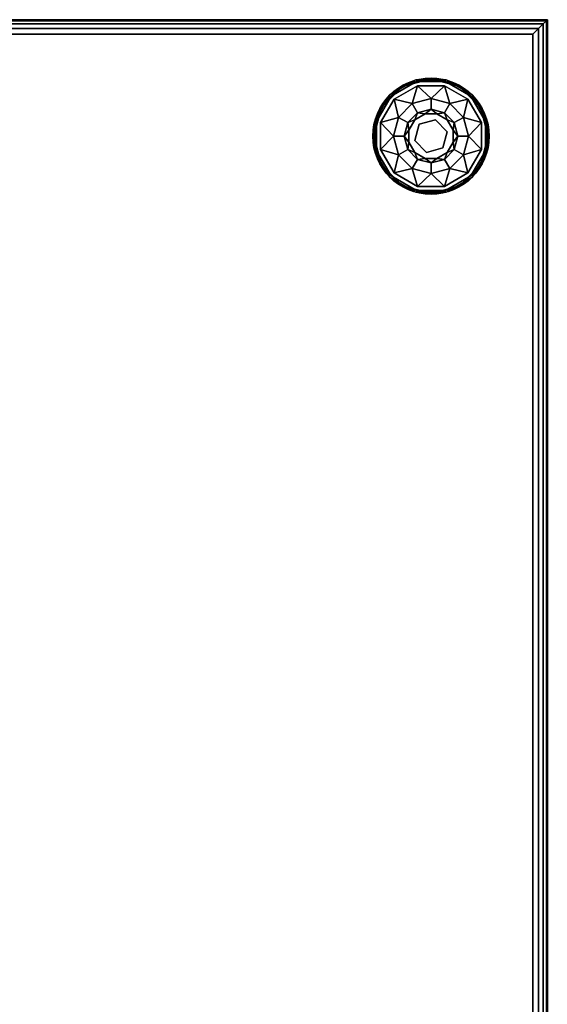
# Model space of a CAD drawing. Extents: x -193 to 11, y -60 to 89.
# Drawn here: x -166 to -157, y -9 to 8 of the extents above; entities that cross this region are included whole.
import ezdxf

# ---------------------------------------------------------------- set-up
doc = ezdxf.new("R2010")
doc.units = 0
doc.header["$LTSCALE"] = 96
doc.header["$MEASUREMENT"] = 0
for name, color, linetype in [('AFUCH-3-GDPL-FXBK', 7, 'Continuous'), ('AFUCH-3-STFB', 7, 'Continuous'), ('AFUCH-P', 7, 'Continuous'), ('MAIN_FURN', 7, 'Continuous')]:
    doc.layers.add(name, color=color, linetype=linetype)

# ---------------------------------------------------------------- blocks, each defined once
blk = doc.blocks.new('3200OT4818GG')
at = {"layer": 'AFUCH-3-GDPL-FXBK', "color": 47, "linetype": 'Continuous'}
for points in [[(2, -1.004, 0.384), (1.502, -1.138, 0.384), (1.741, -1.034, 0.369)], [(1.502, -1.138, 0.016), (2, -1.004, 0.016), (1.741, -1.034, 0.031)], [(2.259, -1.034, 0.369), (2, -1.004, 0.384), (1.741, -1.034, 0.369)], [(1.741, -1.034, 0.031), (2, -1.004, 0.016), (2.259, -1.034, 0.031)], [(2.498, -1.138, 0.384), (2, -1.004, 0.384), (2.259, -1.034, 0.369)], [(2, -1.004, 0.016), (2.498, -1.138, 0.016), (2.259, -1.034, 0.031)], [(1.502, -1.138, 0.384), (1.138, -1.502, 0.384), (1.293, -1.293, 0.369)], [(1.138, -1.502, 0.016), (1.502, -1.138, 0.016), (1.293, -1.293, 0.031)], [(1.148, -1.508, 0.396), (1.508, -1.148, 0.396), (1.315, -1.315, 0.4)], [(1.508, -1.148, 0.004), (1.148, -1.508, 0.004), (1.315, -1.315)], [(1.741, -1.034, 0.369), (1.502, -1.138, 0.384), (1.293, -1.293, 0.369)], [(1.293, -1.293, 0.031), (1.502, -1.138, 0.016), (1.741, -1.034, 0.031)], [(1.315, -1.315, 0.4), (1.508, -1.148, 0.396), (1.749, -1.064, 0.4)], [(1.749, -1.064), (1.508, -1.148, 0.004), (1.315, -1.315)], [(1.768, -1.135, 0.4), (1.678, -1.441, 0.467), (1.367, -1.367, 0.4)], [(1.508, -1.148, 0.396), (2, -1.016, 0.396), (1.749, -1.064, 0.4)], [(2, -1.016, 0.004), (1.508, -1.148, 0.004), (1.749, -1.064)], [(2, -1.355, 0.467), (1.678, -1.441, 0.467), (1.768, -1.135, 0.4)], [(1.749, -1.064, 0.4), (2, -1.016, 0.396), (2.251, -1.064, 0.4)], [(2.251, -1.064), (2, -1.016, 0.004), (1.749, -1.064)], [(2.232, -1.135, 0.4), (2, -1.355, 0.467), (1.768, -1.135, 0.4)], [(2, -1.016, 0.396), (2.492, -1.148, 0.396), (2.251, -1.064, 0.4)], [(2.492, -1.148, 0.004), (2, -1.016, 0.004), (2.251, -1.064)], [(2.322, -1.441, 0.467), (2, -1.355, 0.467), (2.232, -1.135, 0.4)], [(2.633, -1.367, 0.4), (2.322, -1.441, 0.467), (2.232, -1.135, 0.4)], [(2.251, -1.064, 0.4), (2.492, -1.148, 0.396), (2.685, -1.315, 0.4)], [(2.685, -1.315), (2.492, -1.148, 0.004), (2.251, -1.064)], [(2.707, -1.293, 0.369), (2.498, -1.138, 0.384), (2.259, -1.034, 0.369)], [(2.259, -1.034, 0.031), (2.498, -1.138, 0.016), (2.707, -1.293, 0.031)], [(2.492, -1.148, 0.396), (2.852, -1.508, 0.396), (2.685, -1.315, 0.4)], [(2.852, -1.508, 0.004), (2.492, -1.148, 0.004), (2.685, -1.315)], [(2.862, -1.502, 0.384), (2.498, -1.138, 0.384), (2.707, -1.293, 0.369)], [(2.498, -1.138, 0.016), (2.862, -1.502, 0.016), (2.707, -1.293, 0.031)], [(1.293, -1.293, 0.369), (1.138, -1.502, 0.384), (1.034, -1.741, 0.369)], [(1.034, -1.741, 0.031), (1.138, -1.502, 0.016), (1.293, -1.293, 0.031)], [(1.064, -1.749, 0.4), (1.148, -1.508, 0.396), (1.315, -1.315, 0.4)], [(1.315, -1.315), (1.148, -1.508, 0.004), (1.064, -1.749)], [(2.685, -1.315, 0.4), (2.852, -1.508, 0.396), (2.936, -1.749, 0.4)], [(2.936, -1.749), (2.852, -1.508, 0.004), (2.685, -1.315)], [(2.966, -1.741, 0.369), (2.862, -1.502, 0.384), (2.707, -1.293, 0.369)], [(2.707, -1.293, 0.031), (2.862, -1.502, 0.016), (2.966, -1.741, 0.031)], [(1.138, -1.502, 0.384), (1.004, -2, 0.384), (1.034, -1.741, 0.369)], [(1.004, -2, 0.016), (1.138, -1.502, 0.016), (1.034, -1.741, 0.031)], [(1.016, -2, 0.396), (1.148, -1.508, 0.396), (1.064, -1.749, 0.4)], [(1.148, -1.508, 0.004), (1.016, -2, 0.004), (1.064, -1.749)], [(1.367, -1.367, 0.4), (1.441, -1.678, 0.467), (1.135, -1.768, 0.4)], [(1.678, -1.441, 0.467), (1.441, -1.678, 0.467), (1.367, -1.367, 0.4)], [(2.559, -1.678, 0.467), (2.322, -1.441, 0.467), (2.633, -1.367, 0.4)], [(2.865, -1.768, 0.4), (2.559, -1.678, 0.467), (2.633, -1.367, 0.4)], [(2.852, -1.508, 0.396), (2.984, -2, 0.396), (2.936, -1.749, 0.4)], [(2.984, -2, 0.004), (2.852, -1.508, 0.004), (2.936, -1.749)], [(2.996, -2, 0.384), (2.862, -1.502, 0.384), (2.966, -1.741, 0.369)], [(2.862, -1.502, 0.016), (2.996, -2, 0.016), (2.966, -1.741, 0.031)], [(1.441, -1.678, 0.467), (1.355, -2, 0.467), (1.135, -1.768, 0.4)], [(1.6, -1.769, 0.65), (1.769, -1.6, 0.65), (1.721, -1.721, 0.9)], [(1.721, -1.721, 0.9), (1.769, -1.6, 0.65), (1.898, -1.618, 0.9)], [(1.769, -1.6, 0.65), (2, -1.538, 0.65), (1.898, -1.618, 0.9)], [(1.898, -1.618, 0.9), (2, -1.538, 0.65), (2.102, -1.618, 0.9)], [(2, -1.538, 0.65), (2.231, -1.6, 0.65), (2.102, -1.618, 0.9)], [(2.102, -1.618, 0.9), (2.231, -1.6, 0.65), (2.279, -1.721, 0.9)], [(2.231, -1.6, 0.65), (2.4, -1.769, 0.65), (2.279, -1.721, 0.9)], [(2.645, -2, 0.467), (2.559, -1.678, 0.467), (2.865, -1.768, 0.4)], [(1.034, -1.741, 0.369), (1.004, -2, 0.384), (1.034, -2.259, 0.369)], [(1.034, -2.259, 0.031), (1.004, -2, 0.016), (1.034, -1.741, 0.031)], [(1.064, -2.251, 0.4), (1.016, -2, 0.396), (1.064, -1.749, 0.4)], [(1.064, -1.749), (1.016, -2, 0.004), (1.064, -2.251)], [(1.135, -1.768, 0.4), (1.355, -2, 0.467), (1.135, -2.232, 0.4)], [(1.538, -2, 0.65), (1.6, -1.769, 0.65), (1.618, -1.898, 0.9)], [(1.618, -1.898, 0.9), (1.6, -1.769, 0.65), (1.721, -1.721, 0.9)], [(2.279, -1.721, 0.9), (2.4, -1.769, 0.65), (2.382, -1.898, 0.9)], [(2.4, -1.769, 0.65), (2.462, -2, 0.65), (2.382, -1.898, 0.9)], [(2.865, -2.232, 0.4), (2.645, -2, 0.467), (2.865, -1.768, 0.4)], [(2.936, -1.749, 0.4), (2.984, -2, 0.396), (2.936, -2.251, 0.4)], [(2.936, -2.251), (2.984, -2, 0.004), (2.936, -1.749)], [(2.966, -2.259, 0.369), (2.996, -2, 0.384), (2.966, -1.741, 0.369)], [(2.966, -1.741, 0.031), (2.996, -2, 0.016), (2.966, -2.259, 0.031)], [(1.004, -2, 0.384), (1.138, -2.498, 0.384), (1.034, -2.259, 0.369)], [(1.138, -2.498, 0.016), (1.004, -2, 0.016), (1.034, -2.259, 0.031)], [(1.148, -2.492, 0.396), (1.016, -2, 0.396), (1.064, -2.251, 0.4)], [(1.016, -2, 0.004), (1.148, -2.492, 0.004), (1.064, -2.251)], [(1.355, -2, 0.467), (1.441, -2.322, 0.467), (1.135, -2.232, 0.4)], [(1.618, -2.102, 0.9), (1.538, -2, 0.65), (1.618, -1.898, 0.9)], [(1.6, -2.231, 0.65), (1.538, -2, 0.65), (1.618, -2.102, 0.9)], [(2.382, -1.898, 0.9), (2.462, -2, 0.65), (2.382, -2.102, 0.9)], [(2.462, -2, 0.65), (2.4, -2.231, 0.65), (2.382, -2.102, 0.9)], [(2.559, -2.322, 0.467), (2.645, -2, 0.467), (2.865, -2.232, 0.4)], [(2.984, -2, 0.396), (2.852, -2.492, 0.396), (2.936, -2.251, 0.4)], [(2.852, -2.492, 0.004), (2.984, -2, 0.004), (2.936, -2.251)], [(2.862, -2.498, 0.384), (2.996, -2, 0.384), (2.966, -2.259, 0.369)], [(2.996, -2, 0.016), (2.862, -2.498, 0.016), (2.966, -2.259, 0.031)], [(1.721, -2.279, 0.9), (1.6, -2.231, 0.65), (1.618, -2.102, 0.9)], [(2.382, -2.102, 0.9), (2.4, -2.231, 0.65), (2.279, -2.279, 0.9)], [(1.034, -2.259, 0.369), (1.138, -2.498, 0.384), (1.293, -2.707, 0.369)], [(1.293, -2.707, 0.031), (1.138, -2.498, 0.016), (1.034, -2.259, 0.031)], [(1.315, -2.685, 0.4), (1.148, -2.492, 0.396), (1.064, -2.251, 0.4)], [(1.064, -2.251), (1.148, -2.492, 0.004), (1.315, -2.685)], [(1.135, -2.232, 0.4), (1.441, -2.322, 0.467), (1.367, -2.633, 0.4)], [(1.441, -2.322, 0.467), (1.678, -2.559, 0.467), (1.367, -2.633, 0.4)], [(1.769, -2.4, 0.65), (1.6, -2.231, 0.65), (1.721, -2.279, 0.9)], [(1.898, -2.382, 0.9), (1.769, -2.4, 0.65), (1.721, -2.279, 0.9)], [(2.279, -2.279, 0.9), (2.231, -2.4, 0.65), (2.102, -2.382, 0.9)], [(2.4, -2.231, 0.65), (2.231, -2.4, 0.65), (2.279, -2.279, 0.9)], [(2.322, -2.559, 0.467), (2.559, -2.322, 0.467), (2.633, -2.633, 0.4)], [(2.633, -2.633, 0.4), (2.559, -2.322, 0.467), (2.865, -2.232, 0.4)], [(2.936, -2.251, 0.4), (2.852, -2.492, 0.396), (2.685, -2.685, 0.4)], [(2.685, -2.685), (2.852, -2.492, 0.004), (2.936, -2.251)], [(2.707, -2.707, 0.369), (2.862, -2.498, 0.384), (2.966, -2.259, 0.369)], [(2.966, -2.259, 0.031), (2.862, -2.498, 0.016), (2.707, -2.707, 0.031)], [(1.138, -2.498, 0.384), (1.502, -2.862, 0.384), (1.293, -2.707, 0.369)], [(1.502, -2.862, 0.016), (1.138, -2.498, 0.016), (1.293, -2.707, 0.031)], [(1.508, -2.852, 0.396), (1.148, -2.492, 0.396), (1.315, -2.685, 0.4)], [(1.148, -2.492, 0.004), (1.508, -2.852, 0.004), (1.315, -2.685)], [(2, -2.462, 0.65), (1.769, -2.4, 0.65), (1.898, -2.382, 0.9)], [(2.102, -2.382, 0.9), (2, -2.462, 0.65), (1.898, -2.382, 0.9)], [(2.231, -2.4, 0.65), (2, -2.462, 0.65), (2.102, -2.382, 0.9)], [(2.852, -2.492, 0.396), (2.492, -2.852, 0.396), (2.685, -2.685, 0.4)], [(2.492, -2.852, 0.004), (2.852, -2.492, 0.004), (2.685, -2.685)], [(2.498, -2.862, 0.384), (2.862, -2.498, 0.384), (2.707, -2.707, 0.369)], [(2.862, -2.498, 0.016), (2.498, -2.862, 0.016), (2.707, -2.707, 0.031)], [(1.749, -2.936, 0.4), (1.508, -2.852, 0.396), (1.315, -2.685, 0.4)], [(1.315, -2.685), (1.508, -2.852, 0.004), (1.749, -2.936)], [(1.367, -2.633, 0.4), (1.678, -2.559, 0.467), (1.768, -2.865, 0.4)], [(1.678, -2.559, 0.467), (2, -2.645, 0.467), (1.768, -2.865, 0.4)], [(1.768, -2.865, 0.4), (2, -2.645, 0.467), (2.232, -2.865, 0.4)], [(2, -2.645, 0.467), (2.322, -2.559, 0.467), (2.232, -2.865, 0.4)], [(2.232, -2.865, 0.4), (2.322, -2.559, 0.467), (2.633, -2.633, 0.4)], [(2.685, -2.685, 0.4), (2.492, -2.852, 0.396), (2.251, -2.936, 0.4)], [(2.251, -2.936), (2.492, -2.852, 0.004), (2.685, -2.685)], [(1.293, -2.707, 0.369), (1.502, -2.862, 0.384), (1.741, -2.966, 0.369)], [(1.741, -2.966, 0.031), (1.502, -2.862, 0.016), (1.293, -2.707, 0.031)], [(1.502, -2.862, 0.384), (2, -2.996, 0.384), (1.741, -2.966, 0.369)], [(2, -2.996, 0.016), (1.502, -2.862, 0.016), (1.741, -2.966, 0.031)], [(2, -2.984, 0.396), (1.508, -2.852, 0.396), (1.749, -2.936, 0.4)], [(1.508, -2.852, 0.004), (2, -2.984, 0.004), (1.749, -2.936)], [(2.492, -2.852, 0.396), (2, -2.984, 0.396), (2.251, -2.936, 0.4)], [(2, -2.984, 0.004), (2.492, -2.852, 0.004), (2.251, -2.936)], [(2, -2.996, 0.384), (2.498, -2.862, 0.384), (2.259, -2.966, 0.369)], [(2.498, -2.862, 0.016), (2, -2.996, 0.016), (2.259, -2.966, 0.031)], [(2.259, -2.966, 0.369), (2.498, -2.862, 0.384), (2.707, -2.707, 0.369)], [(2.707, -2.707, 0.031), (2.498, -2.862, 0.016), (2.259, -2.966, 0.031)], [(1.741, -2.966, 0.369), (2, -2.996, 0.384), (2.259, -2.966, 0.369)], [(2.259, -2.966, 0.031), (2, -2.996, 0.016), (1.741, -2.966, 0.031)], [(2.251, -2.936, 0.4), (2, -2.984, 0.396), (1.749, -2.936, 0.4)], [(1.749, -2.936), (2, -2.984, 0.004), (2.251, -2.936)]]:
    blk.add_3dface(points, dxfattribs=at)
for points, invisible_edges in [([(2, -1.004, 0.384), (1.508, -1.148, 0.396), (1.502, -1.138, 0.384)], 1), ([(1.502, -1.138, 0.016), (2, -1.016, 0.004), (2, -1.004, 0.016)], 1), ([(2, -1.016, 0.396), (1.508, -1.148, 0.396), (2, -1.004, 0.384)], 2), ([(2.498, -1.138, 0.384), (2, -1.016, 0.396), (2, -1.004, 0.384)], 1), ([(2, -1.004, 0.016), (2.492, -1.148, 0.004), (2.498, -1.138, 0.016)], 1), ([(2, -1.016, 0.004), (2.492, -1.148, 0.004), (2, -1.004, 0.016)], 2), ([(1.064, -2.251), (1.315, -2.685), (2.251, -1.064)], 14), ([(1.749, -1.064), (1.064, -2.251), (2.251, -1.064)], 3), ([(1.064, -1.749), (1.064, -2.251), (1.749, -1.064)], 14), ([(1.315, -1.315), (1.064, -1.749), (1.749, -1.064)], 2), ([(1.502, -1.138, 0.384), (1.148, -1.508, 0.396), (1.138, -1.502, 0.384)], 1), ([(1.138, -1.502, 0.016), (1.508, -1.148, 0.004), (1.502, -1.138, 0.016)], 1), ([(1.148, -1.508, 0.004), (1.508, -1.148, 0.004), (1.138, -1.502, 0.016)], 2), ([(1.508, -1.148, 0.396), (1.148, -1.508, 0.396), (1.502, -1.138, 0.384)], 2), ([(1.741, -1.034, 0.031), (1.293, -1.293, 0.369), (1.293, -1.293, 0.031)], 1), ([(1.741, -1.034, 0.369), (1.293, -1.293, 0.369), (1.741, -1.034, 0.031)], 2), ([(1.749, -1.064, 0.4), (1.367, -1.367, 0.4), (1.315, -1.315, 0.4)], 3), ([(2.251, -1.064), (1.315, -2.685), (2.685, -1.315)], 3), ([(1.768, -1.135, 0.4), (1.367, -1.367, 0.4), (1.749, -1.064, 0.4)], 14), ([(1.508, -1.148, 0.004), (2, -1.016, 0.004), (1.502, -1.138, 0.016)], 2), ([(2.259, -1.034, 0.031), (1.741, -1.034, 0.369), (1.741, -1.034, 0.031)], 1), ([(2.259, -1.034, 0.369), (1.741, -1.034, 0.369), (2.259, -1.034, 0.031)], 2), ([(2.251, -1.064, 0.4), (1.768, -1.135, 0.4), (1.749, -1.064, 0.4)], 3), ([(2.232, -1.135, 0.4), (1.768, -1.135, 0.4), (2.251, -1.064, 0.4)], 14), ([(2.492, -1.148, 0.396), (2, -1.016, 0.396), (2.498, -1.138, 0.384)], 2), ([(2.685, -1.315, 0.4), (2.232, -1.135, 0.4), (2.251, -1.064, 0.4)], 3), ([(2.633, -1.367, 0.4), (2.232, -1.135, 0.4), (2.685, -1.315, 0.4)], 14), ([(2.707, -1.293, 0.031), (2.259, -1.034, 0.369), (2.259, -1.034, 0.031)], 1), ([(2.707, -1.293, 0.369), (2.259, -1.034, 0.369), (2.707, -1.293, 0.031)], 2), ([(2.862, -1.502, 0.384), (2.492, -1.148, 0.396), (2.498, -1.138, 0.384)], 1), ([(2.492, -1.148, 0.004), (2.852, -1.508, 0.004), (2.498, -1.138, 0.016)], 2), ([(2.852, -1.508, 0.396), (2.492, -1.148, 0.396), (2.862, -1.502, 0.384)], 2), ([(2.498, -1.138, 0.016), (2.852, -1.508, 0.004), (2.862, -1.502, 0.016)], 1), ([(1.293, -1.293, 0.031), (1.034, -1.741, 0.369), (1.034, -1.741, 0.031)], 1), ([(1.293, -1.293, 0.369), (1.034, -1.741, 0.369), (1.293, -1.293, 0.031)], 2), ([(1.315, -1.315, 0.4), (1.367, -1.367, 0.4), (1.064, -1.749, 0.4)], 3), ([(1.315, -2.685), (1.749, -2.936), (2.685, -1.315)], 14), ([(2.685, -1.315), (1.749, -2.936), (2.936, -1.749)], 3), ([(2.865, -1.768, 0.4), (2.633, -1.367, 0.4), (2.685, -1.315, 0.4)], 14), ([(2.936, -1.749, 0.4), (2.865, -1.768, 0.4), (2.685, -1.315, 0.4)], 3), ([(2.966, -1.741, 0.031), (2.707, -1.293, 0.369), (2.707, -1.293, 0.031)], 1), ([(2.966, -1.741, 0.369), (2.707, -1.293, 0.369), (2.966, -1.741, 0.031)], 2), ([(1.138, -1.502, 0.384), (1.016, -2, 0.396), (1.004, -2, 0.384)], 1), ([(1.004, -2, 0.016), (1.148, -1.508, 0.004), (1.138, -1.502, 0.016)], 1), ([(1.016, -2, 0.004), (1.148, -1.508, 0.004), (1.004, -2, 0.016)], 2), ([(1.148, -1.508, 0.396), (1.016, -2, 0.396), (1.138, -1.502, 0.384)], 2), ([(1.367, -1.367, 0.4), (1.135, -1.768, 0.4), (1.064, -1.749, 0.4)], 14), ([(1.678, -1.441, 0.467), (1.6, -1.769, 0.65), (1.441, -1.678, 0.467)], 1), ([(1.769, -1.6, 0.65), (1.6, -1.769, 0.65), (1.678, -1.441, 0.467)], 2), ([(2, -1.355, 0.467), (1.769, -1.6, 0.65), (1.678, -1.441, 0.467)], 1), ([(2, -1.538, 0.65), (1.769, -1.6, 0.65), (2, -1.355, 0.467)], 2), ([(2.322, -1.441, 0.467), (2, -1.538, 0.65), (2, -1.355, 0.467)], 1), ([(2.231, -1.6, 0.65), (2, -1.538, 0.65), (2.322, -1.441, 0.467)], 2), ([(2.559, -1.678, 0.467), (2.231, -1.6, 0.65), (2.322, -1.441, 0.467)], 1), ([(2.996, -2, 0.384), (2.852, -1.508, 0.396), (2.862, -1.502, 0.384)], 1), ([(2.852, -1.508, 0.004), (2.984, -2, 0.004), (2.862, -1.502, 0.016)], 2), ([(2.984, -2, 0.396), (2.852, -1.508, 0.396), (2.996, -2, 0.384)], 2), ([(2.862, -1.502, 0.016), (2.984, -2, 0.004), (2.996, -2, 0.016)], 1), ([(1.441, -1.678, 0.467), (1.538, -2, 0.65), (1.355, -2, 0.467)], 1), ([(1.6, -1.769, 0.65), (1.538, -2, 0.65), (1.441, -1.678, 0.467)], 2), ([(1.721, -1.721, 1.325), (1.898, -1.618, 1.325), (1.925, -1.721, 1.325)], 14), ([(1.721, -1.721, 1.325), (1.898, -1.618, 0.9), (1.898, -1.618, 1.325)], 1), ([(1.721, -1.721, 0.9), (1.898, -1.618, 0.9), (1.721, -1.721, 1.325)], 2), ([(1.898, -1.618, 1.325), (2.102, -1.618, 1.325), (1.925, -1.721, 1.325)], 14), ([(1.898, -1.618, 1.325), (2.102, -1.618, 0.9), (2.102, -1.618, 1.325)], 1), ([(1.898, -1.618, 0.9), (2.102, -1.618, 0.9), (1.898, -1.618, 1.325)], 2), ([(1.925, -1.721, 1.325), (2.102, -1.618, 1.325), (2.204, -1.796, 1.325)], 3), ([(2.102, -1.618, 1.325), (2.279, -1.721, 1.325), (2.204, -1.796, 1.325)], 14), ([(2.102, -1.618, 1.325), (2.279, -1.721, 0.9), (2.279, -1.721, 1.325)], 1), ([(2.102, -1.618, 0.9), (2.279, -1.721, 0.9), (2.102, -1.618, 1.325)], 2), ([(2.4, -1.769, 0.65), (2.231, -1.6, 0.65), (2.559, -1.678, 0.467)], 2), ([(2.645, -2, 0.467), (2.4, -1.769, 0.65), (2.559, -1.678, 0.467)], 1), ([(1.034, -1.741, 0.031), (1.034, -2.259, 0.369), (1.034, -2.259, 0.031)], 1), ([(1.034, -1.741, 0.369), (1.034, -2.259, 0.369), (1.034, -1.741, 0.031)], 2), ([(1.064, -1.749, 0.4), (1.135, -1.768, 0.4), (1.064, -2.251, 0.4)], 3), ([(1.064, -2.251, 0.4), (1.135, -1.768, 0.4), (1.135, -2.232, 0.4)], 13), ([(1.618, -1.898, 1.325), (1.721, -1.721, 1.325), (1.721, -1.925, 1.325)], 14), ([(1.618, -1.898, 1.325), (1.721, -1.721, 0.9), (1.721, -1.721, 1.325)], 1), ([(1.618, -1.898, 0.9), (1.721, -1.721, 0.9), (1.618, -1.898, 1.325)], 2), ([(1.721, -1.925, 1.325), (1.721, -1.721, 1.325), (1.925, -1.721, 1.325)], 3), ([(1.721, -1.925, 1.5), (1.925, -1.721, 1.325), (1.925, -1.721, 1.5)], 1), ([(1.721, -1.925, 1.325), (1.925, -1.721, 1.325), (1.721, -1.925, 1.5)], 2), ([(1.925, -1.721, 1.5), (2.204, -1.796, 1.5), (1.721, -1.925, 1.5)], 2), ([(1.721, -1.925, 1.5), (2.204, -1.796, 1.5), (1.796, -2.204, 1.5)], 3), ([(2.251, -2.936), (2.936, -1.749), (1.749, -2.936)], 3), ([(2.204, -1.796, 1.5), (2.279, -2.075, 1.5), (1.796, -2.204, 1.5)], 14), ([(1.925, -1.721, 1.5), (2.204, -1.796, 1.325), (2.204, -1.796, 1.5)], 1), ([(1.925, -1.721, 1.325), (2.204, -1.796, 1.325), (1.925, -1.721, 1.5)], 2), ([(2.204, -1.796, 1.325), (2.279, -1.721, 1.325), (2.382, -1.898, 1.325)], 13), ([(2.204, -1.796, 1.325), (2.382, -1.898, 1.325), (2.279, -2.075, 1.325)], 3), ([(2.204, -1.796, 1.5), (2.279, -2.075, 1.325), (2.279, -2.075, 1.5)], 1), ([(2.204, -1.796, 1.325), (2.279, -2.075, 1.325), (2.204, -1.796, 1.5)], 2), ([(2.936, -2.251), (2.936, -1.749), (2.251, -2.936)], 14), ([(2.279, -1.721, 1.325), (2.382, -1.898, 0.9), (2.382, -1.898, 1.325)], 1), ([(2.279, -1.721, 0.9), (2.382, -1.898, 0.9), (2.279, -1.721, 1.325)], 2), ([(2.462, -2, 0.65), (2.4, -1.769, 0.65), (2.645, -2, 0.467)], 2), ([(2.865, -2.232, 0.4), (2.865, -1.768, 0.4), (2.936, -1.749, 0.4)], 14), ([(2.936, -2.251, 0.4), (2.865, -2.232, 0.4), (2.936, -1.749, 0.4)], 3), ([(2.966, -2.259, 0.031), (2.966, -1.741, 0.369), (2.966, -1.741, 0.031)], 1), ([(2.966, -2.259, 0.369), (2.966, -1.741, 0.369), (2.966, -2.259, 0.031)], 2), ([(1.004, -2, 0.384), (1.148, -2.492, 0.396), (1.138, -2.498, 0.384)], 1), ([(1.016, -2, 0.396), (1.148, -2.492, 0.396), (1.004, -2, 0.384)], 2), ([(1.138, -2.498, 0.016), (1.016, -2, 0.004), (1.004, -2, 0.016)], 1), ([(1.148, -2.492, 0.004), (1.016, -2, 0.004), (1.138, -2.498, 0.016)], 2), ([(1.355, -2, 0.467), (1.6, -2.231, 0.65), (1.441, -2.322, 0.467)], 1), ([(1.538, -2, 0.65), (1.6, -2.231, 0.65), (1.355, -2, 0.467)], 2), ([(1.618, -2.102, 1.325), (1.618, -1.898, 1.325), (1.721, -1.925, 1.325)], 14), ([(1.618, -2.102, 1.325), (1.618, -1.898, 0.9), (1.618, -1.898, 1.325)], 1), ([(1.618, -2.102, 0.9), (1.618, -1.898, 0.9), (1.618, -2.102, 1.325)], 2), ([(1.796, -2.204, 1.325), (1.618, -2.102, 1.325), (1.721, -1.925, 1.325)], 3), ([(1.796, -2.204, 1.5), (1.721, -1.925, 1.325), (1.721, -1.925, 1.5)], 1), ([(1.796, -2.204, 1.325), (1.721, -1.925, 1.325), (1.796, -2.204, 1.5)], 2), ([(2.382, -1.898, 1.325), (2.382, -2.102, 1.325), (2.279, -2.075, 1.325)], 14), ([(2.382, -1.898, 1.325), (2.382, -2.102, 0.9), (2.382, -2.102, 1.325)], 1), ([(2.382, -1.898, 0.9), (2.382, -2.102, 0.9), (2.382, -1.898, 1.325)], 2), ([(2.4, -2.231, 0.65), (2.462, -2, 0.65), (2.559, -2.322, 0.467)], 2), ([(2.559, -2.322, 0.467), (2.462, -2, 0.65), (2.645, -2, 0.467)], 1), ([(2.852, -2.492, 0.396), (2.984, -2, 0.396), (2.862, -2.498, 0.384)], 2), ([(2.996, -2, 0.016), (2.852, -2.492, 0.004), (2.862, -2.498, 0.016)], 1), ([(2.984, -2, 0.004), (2.852, -2.492, 0.004), (2.996, -2, 0.016)], 2), ([(2.862, -2.498, 0.384), (2.984, -2, 0.396), (2.996, -2, 0.384)], 1), ([(1.721, -2.279, 1.325), (1.618, -2.102, 1.325), (1.796, -2.204, 1.325)], 14), ([(1.721, -2.279, 1.325), (1.618, -2.102, 0.9), (1.618, -2.102, 1.325)], 1), ([(1.721, -2.279, 0.9), (1.618, -2.102, 0.9), (1.721, -2.279, 1.325)], 2), ([(1.796, -2.204, 1.5), (2.279, -2.075, 1.5), (2.075, -2.279, 1.5)], 1), ([(2.279, -2.075, 1.325), (2.279, -2.279, 1.325), (2.075, -2.279, 1.325)], 3), ([(2.279, -2.075, 1.5), (2.075, -2.279, 1.325), (2.075, -2.279, 1.5)], 1), ([(2.279, -2.075, 1.325), (2.075, -2.279, 1.325), (2.279, -2.075, 1.5)], 2), ([(2.382, -2.102, 1.325), (2.279, -2.279, 1.325), (2.279, -2.075, 1.325)], 14), ([(2.382, -2.102, 1.325), (2.279, -2.279, 0.9), (2.279, -2.279, 1.325)], 1), ([(2.382, -2.102, 0.9), (2.279, -2.279, 0.9), (2.382, -2.102, 1.325)], 2), ([(1.034, -2.259, 0.031), (1.293, -2.707, 0.369), (1.293, -2.707, 0.031)], 1), ([(1.034, -2.259, 0.369), (1.293, -2.707, 0.369), (1.034, -2.259, 0.031)], 2), ([(1.367, -2.633, 0.4), (1.064, -2.251, 0.4), (1.135, -2.232, 0.4)], 3), ([(1.315, -2.685, 0.4), (1.064, -2.251, 0.4), (1.367, -2.633, 0.4)], 14), ([(1.6, -2.231, 0.65), (1.769, -2.4, 0.65), (1.441, -2.322, 0.467)], 2), ([(1.441, -2.322, 0.467), (1.769, -2.4, 0.65), (1.678, -2.559, 0.467)], 1), ([(1.898, -2.382, 1.325), (1.721, -2.279, 1.325), (1.796, -2.204, 1.325)], 14), ([(1.898, -2.382, 1.325), (1.721, -2.279, 0.9), (1.721, -2.279, 1.325)], 1), ([(1.898, -2.382, 0.9), (1.721, -2.279, 0.9), (1.898, -2.382, 1.325)], 2), ([(2.075, -2.279, 1.325), (1.898, -2.382, 1.325), (1.796, -2.204, 1.325)], 3), ([(2.075, -2.279, 1.5), (1.796, -2.204, 1.325), (1.796, -2.204, 1.5)], 1), ([(2.075, -2.279, 1.325), (1.796, -2.204, 1.325), (2.075, -2.279, 1.5)], 2), ([(2.102, -2.382, 1.325), (1.898, -2.382, 1.325), (2.075, -2.279, 1.325)], 14), ([(2.279, -2.279, 1.325), (2.102, -2.382, 1.325), (2.075, -2.279, 1.325)], 14), ([(2.279, -2.279, 1.325), (2.102, -2.382, 0.9), (2.102, -2.382, 1.325)], 1), ([(2.279, -2.279, 0.9), (2.102, -2.382, 0.9), (2.279, -2.279, 1.325)], 2), ([(2.231, -2.4, 0.65), (2.4, -2.231, 0.65), (2.322, -2.559, 0.467)], 2), ([(2.685, -2.685), (2.936, -2.251), (2.251, -2.936)], 2), ([(2.322, -2.559, 0.467), (2.4, -2.231, 0.65), (2.559, -2.322, 0.467)], 1), ([(2.633, -2.633, 0.4), (2.865, -2.232, 0.4), (2.936, -2.251, 0.4)], 14), ([(2.936, -2.251, 0.4), (2.685, -2.685, 0.4), (2.633, -2.633, 0.4)], 14), ([(2.707, -2.707, 0.031), (2.966, -2.259, 0.369), (2.966, -2.259, 0.031)], 1), ([(2.707, -2.707, 0.369), (2.966, -2.259, 0.369), (2.707, -2.707, 0.031)], 2), ([(1.148, -2.492, 0.396), (1.508, -2.852, 0.396), (1.138, -2.498, 0.384)], 2), ([(1.502, -2.862, 0.016), (1.148, -2.492, 0.004), (1.138, -2.498, 0.016)], 1), ([(1.138, -2.498, 0.384), (1.508, -2.852, 0.396), (1.502, -2.862, 0.384)], 1), ([(1.508, -2.852, 0.004), (1.148, -2.492, 0.004), (1.502, -2.862, 0.016)], 2), ([(1.769, -2.4, 0.65), (2, -2.462, 0.65), (1.678, -2.559, 0.467)], 2), ([(1.678, -2.559, 0.467), (2, -2.462, 0.65), (2, -2.645, 0.467)], 1), ([(2.102, -2.382, 1.325), (1.898, -2.382, 0.9), (1.898, -2.382, 1.325)], 1), ([(2.102, -2.382, 0.9), (1.898, -2.382, 0.9), (2.102, -2.382, 1.325)], 2), ([(2, -2.645, 0.467), (2.231, -2.4, 0.65), (2.322, -2.559, 0.467)], 1), ([(2, -2.462, 0.65), (2.231, -2.4, 0.65), (2, -2.645, 0.467)], 2), ([(2.492, -2.852, 0.396), (2.852, -2.492, 0.396), (2.498, -2.862, 0.384)], 2), ([(2.852, -2.492, 0.004), (2.492, -2.852, 0.004), (2.862, -2.498, 0.016)], 2), ([(2.862, -2.498, 0.016), (2.492, -2.852, 0.004), (2.498, -2.862, 0.016)], 1), ([(2.498, -2.862, 0.384), (2.852, -2.492, 0.396), (2.862, -2.498, 0.384)], 1), ([(1.768, -2.865, 0.4), (1.315, -2.685, 0.4), (1.367, -2.633, 0.4)], 3), ([(1.749, -2.936, 0.4), (1.315, -2.685, 0.4), (1.768, -2.865, 0.4)], 14), ([(2.633, -2.633, 0.4), (2.251, -2.936, 0.4), (2.232, -2.865, 0.4)], 3), ([(2.685, -2.685, 0.4), (2.251, -2.936, 0.4), (2.633, -2.633, 0.4)], 14), ([(1.293, -2.707, 0.031), (1.741, -2.966, 0.369), (1.741, -2.966, 0.031)], 1), ([(1.293, -2.707, 0.369), (1.741, -2.966, 0.369), (1.293, -2.707, 0.031)], 2), ([(1.508, -2.852, 0.396), (2, -2.984, 0.396), (1.502, -2.862, 0.384)], 2), ([(2, -2.996, 0.016), (1.508, -2.852, 0.004), (1.502, -2.862, 0.016)], 1), ([(1.502, -2.862, 0.384), (2, -2.984, 0.396), (2, -2.996, 0.384)], 1), ([(2, -2.984, 0.004), (1.508, -2.852, 0.004), (2, -2.996, 0.016)], 2), ([(2.232, -2.865, 0.4), (1.749, -2.936, 0.4), (1.768, -2.865, 0.4)], 3), ([(2.251, -2.936, 0.4), (1.749, -2.936, 0.4), (2.232, -2.865, 0.4)], 14), ([(2, -2.996, 0.384), (2.492, -2.852, 0.396), (2.498, -2.862, 0.384)], 1), ([(2, -2.984, 0.396), (2.492, -2.852, 0.396), (2, -2.996, 0.384)], 2), ([(2.492, -2.852, 0.004), (2, -2.984, 0.004), (2.498, -2.862, 0.016)], 2), ([(2.498, -2.862, 0.016), (2, -2.984, 0.004), (2, -2.996, 0.016)], 1), ([(2.259, -2.966, 0.031), (2.707, -2.707, 0.369), (2.707, -2.707, 0.031)], 1), ([(2.259, -2.966, 0.369), (2.707, -2.707, 0.369), (2.259, -2.966, 0.031)], 2), ([(1.741, -2.966, 0.031), (2.259, -2.966, 0.369), (2.259, -2.966, 0.031)], 1), ([(1.741, -2.966, 0.369), (2.259, -2.966, 0.369), (1.741, -2.966, 0.031)], 2)]:
    blk.add_3dface(points, dxfattribs=dict(at, invisible_edges=invisible_edges))
at = {"layer": 'AFUCH-3-STFB', "color": 40, "linetype": 'Continuous'}
for points, invisible_edges in [([(0.005, -0.005, 17.299), (0, -18, 17.25), (0, 0, 17.25)], 1), ([(0, -18, 17.25), (0, 0, 1.5), (0, 0, 17.25)], 1), ([(0, -18, 1.5), (0, 0, 1.5), (0, -18, 17.25)], 2), ([(0, -18, 1.5), (48, 0, 1.5), (0, 0, 1.5)], 1), ([(48, -18, 1.5), (48, 0, 1.5), (0, -18, 1.5)], 2), ([(47.995, -0.005, 17.299), (0, 0, 17.25), (48, 0, 17.25)], 1), ([(0.005, -0.005, 17.299), (0, 0, 17.25), (47.995, -0.005, 17.299)], 2), ([(0.005, -17.995, 17.299), (0, -18, 17.25), (0.005, -0.005, 17.299)], 2), ([(0.019, -17.981, 17.346), (0.005, -17.995, 17.299), (0.005, -0.005, 17.299)], 12), ([(0.005, -0.005, 17.299), (0.019, -0.019, 17.346), (0.019, -17.981, 17.346)], 12), ([(0.019, -0.019, 17.346), (0.005, -0.005, 17.299), (47.995, -0.005, 17.299)], 12), ([(47.995, -0.005, 17.299), (47.981, -0.019, 17.346), (0.019, -0.019, 17.346)], 12), ([(0.019, -0.019, 17.346), (0.073, -0.073, 17.427), (0.019, -17.981, 17.346)], 2), ([(0.019, -0.019, 17.346), (47.927, -0.073, 17.427), (0.073, -0.073, 17.427)], 1), ([(47.981, -0.019, 17.346), (47.927, -0.073, 17.427), (0.019, -0.019, 17.346)], 2), ([(0.019, -17.981, 17.346), (0.073, -0.073, 17.427), (0.073, -17.927, 17.427)], 1), ([(0.154, -0.154, 17.481), (0.073, -17.927, 17.427), (0.073, -0.073, 17.427)], 1), ([(0.073, -0.073, 17.427), (47.846, -0.154, 17.481), (0.154, -0.154, 17.481)], 1), ([(47.927, -0.073, 17.427), (47.846, -0.154, 17.481), (0.073, -0.073, 17.427)], 2), ([(0.154, -17.846, 17.481), (0.073, -17.927, 17.427), (0.154, -0.154, 17.481)], 2), ([(0.25, -17.75, 17.5), (0.154, -17.846, 17.481), (0.154, -0.154, 17.481)], 12), ([(0.154, -0.154, 17.481), (0.25, -0.25, 17.5), (0.25, -17.75, 17.5)], 12), ([(0.154, -0.154, 17.481), (47.846, -0.154, 17.481), (0.25, -0.25, 17.5)], 2), ([(0.25, -0.25, 17.5), (47.846, -0.154, 17.481), (47.75, -0.25, 17.5)], 1), ([(0.25, -0.25, 17.5), (47.75, -17.75, 17.5), (0.25, -17.75, 17.5)], 1), ([(47.75, -0.25, 17.5), (47.75, -17.75, 17.5), (0.25, -0.25, 17.5)], 2)]:
    blk.add_3dface(points, dxfattribs=dict(at, invisible_edges=invisible_edges))
at = {"layer": 'AFUCH-P', "color": 1, "linetype": 'Continuous'}
blk.add_line((0, -18), (0, 0), dxfattribs=at)
blk.add_circle((2, -2), 1, dxfattribs=at)

msp = doc.modelspace()

# ---------------------------------------------------------------- block references
at = {"layer": 'MAIN_FURN', "linetype": 'Continuous', "rotation": 270}
msp.add_blockref('3200OT4818GG', (-157, 8), dxfattribs=at)

doc.saveas('drawing.dxf')
